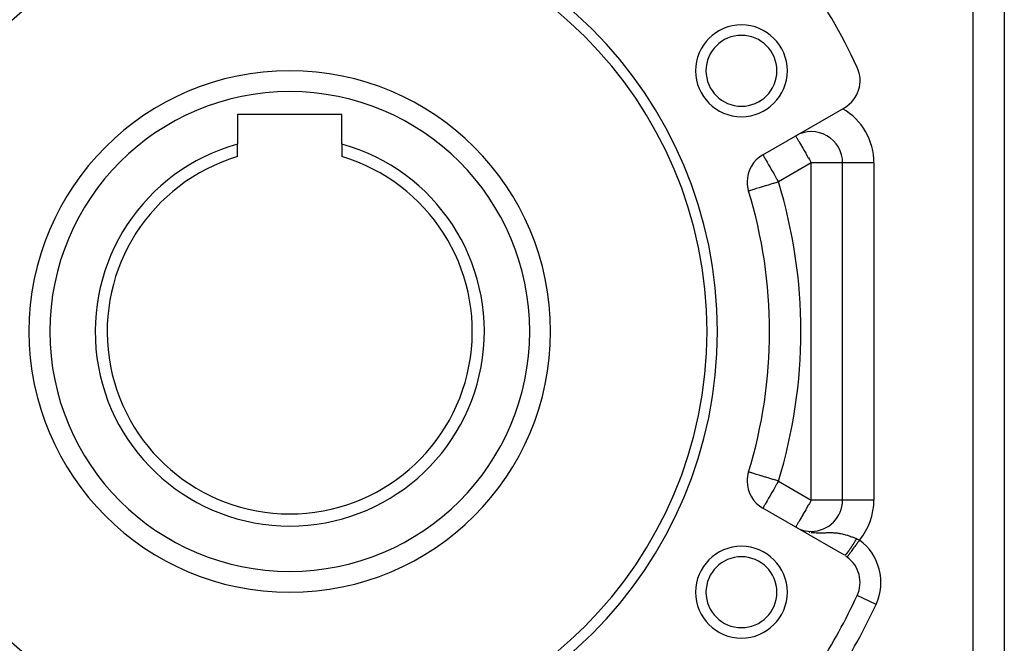
# Model space of a CAD drawing. Extents: x 24 to 1054, y -583 to 283.
# Drawn here: x 234 to 328, y -162 to -102 of the extents above; entities that cross this region are included whole.
import ezdxf

# ---------------------------------------------------------------- set-up
doc = ezdxf.new("R2010")
doc.units = 0
doc.linetypes.add('DASHED', pattern=[11.05, 8.7, -2.35])
doc.layers.get('0').update_dxf_attribs({"linetype": 'CONTINUOUS'})
doc.layers.add('NEVIDI', color=4, linetype='DASHED')

msp = doc.modelspace()

# ---------------------------------------------------------------- linework, layer by layer
at = {"color": 2}
for p, q in [((328.5, -97.500009), (328.5, -186.500009)), ((328.5, -97.500009), (328.5, -186.500009)), ((255, -111.200009), (255, -114.027868)), ((265, -111.200009), (255, -111.200009)), ((265, -114.027868), (265, -111.200009)), ((305.352146, -115.053539), (313.173163, -110.538073)), ((255, -115.229499), (255, -114.027868)), ((265, -114.027868), (265, -115.229499)), ((313, -148.165816), (313, -115.834201)), ((313, -148.165816), (313, -115.834201)), ((303.98951, -118.528501), (303.983648, -118.530088)), ((303.98951, -145.471516), (303.983648, -145.469929)), ((313.173163, -153.461945), (305.352146, -148.946478)), ((308.681813, -150.862237), (308.721781, -150.882217)), ((308.834664, -150.935109), (308.84817, -150.94096)), ((308.915966, -150.970329), (308.953971, -150.986793)), ((310, -151.165816), (310, -151.170192)), ((313.433881, -153.629176), (313.432988, -153.630408))]:
    msp.add_line(p, q, dxfattribs=at)
for centre, radius, start, end in [((260, -132.000009), 41, 0, 180), ((260, -132.000009), 40, 0, 180), ((260, -132.000009), 60, 24.967587, 35.032413), ((303.30127, -107.000009), 4.4, 0, 180), ((303.30127, -107.000009), 3.4, 0, 180), ((260, -132.000009), 25, 0, 180), ((303.30127, -107.000009), 4.4, 180, 360), ((303.30127, -107.000009), 3.4, 180, 360), ((311.673163, -107.939997), 3, 300, 24.967587), ((310, -115.834201), 3, 0, 120), ((260, -132.000009), 18.654701, 105.547012, 74.452988), ((306.852146, -117.651615), 3, 120, 180), ((260, -132.000009), 17.5, 106.60155, 73.39845), ((306.852146, -117.651615), 3, 180, 197.027122), ((260, -132.000009), 46, 342.972878, 17.027122), ((260, -132.000009), 41, 180, 360), ((260, -132.000009), 40, 180, 360), ((260, -132.000009), 25, 180, 360), ((306.852146, -146.348402), 3, 162.972878, 180), ((306.852146, -146.348402), 3, 180, 240), ((310, -148.165816), 3, 270, 360), ((310, -148.165816), 3, 352.271338, 353.112199), ((310, -148.165816), 3, 245.924835, 246.902032), ((310, -148.165816), 3, 247.062062, 247.219421), ((310, -148.165816), 3, 247.938233, 270), ((303.30127, -157.000009), 4.4, 0, 180), ((303.30127, -157.000009), 3.4, 0, 180), ((311.673163, -156.060021), 3, 54.08331, 57.04292), ((311.673163, -156.060021), 3, 335.032413, 54.083309), ((303.30127, -157.000009), 4.4, 180, 360), ((303.30127, -157.000009), 3.4, 180, 360), ((260, -132.000009), 60, 327.619249, 335.032413)]:
    msp.add_arc(centre, radius, start, end, dxfattribs=at)
at = {"layer": 'NEVIDI', "color": 7, "linetype": 'CONTINUOUS'}
for p, q in [((325.5, -192.000009), (325.5, -92.000009)), ((308.5, -113.236125), (308.502649, -113.240714)), ((308.502649, -113.240714), (308.511394, -113.255859)), ((308.511394, -113.255859), (308.511929, -113.256787)), ((308.511929, -113.256787), (308.527659, -113.284031)), ((308.527659, -113.284031), (308.547533, -113.318454)), ((308.547533, -113.318454), (308.553296, -113.328436)), ((308.553296, -113.328436), (308.590784, -113.393367)), ((308.590784, -113.393367), (308.606227, -113.420115)), ((308.606227, -113.420115), (308.6083, -113.423706)), ((308.6083, -113.423706), (308.643651, -113.484936)), ((308.643651, -113.484936), (308.687092, -113.560179)), ((308.687092, -113.560179), (308.717313, -113.612522)), ((308.717313, -113.612522), (308.750809, -113.670538)), ((308.750809, -113.670538), (308.788863, -113.73645)), ((308.788863, -113.73645), (308.821105, -113.792296)), ((308.821105, -113.792296), (308.909895, -113.946085)), ((308.909895, -113.946085), (308.91371, -113.952691)), ((308.91371, -113.952691), (308.9707, -114.051401)), ((308.9707, -114.051401), (309.04823, -114.185688)), ((309.04823, -114.185688), (309.094042, -114.265036)), ((305.352146, -115.053539), (305.354858, -115.058236)), ((305.354858, -115.058236), (305.36375, -115.073638)), ((305.36375, -115.073638), (305.364071, -115.074194)), ((305.364071, -115.074194), (305.380201, -115.102131)), ((305.380201, -115.102131), (305.388038, -115.115706)), ((305.388038, -115.115706), (305.399666, -115.135846)), ((305.399666, -115.135846), (305.40603, -115.146868)), ((305.40603, -115.146868), (305.443754, -115.212209)), ((309.094042, -114.265036), (309.182935, -114.419003)), ((309.182935, -114.419003), (309.201708, -114.45152)), ((309.201708, -114.45152), (309.289181, -114.603026)), ((309.289181, -114.603026), (309.367898, -114.739369)), ((309.367898, -114.739369), (309.465361, -114.90818)), ((309.465361, -114.90818), (309.495862, -114.961009)), ((309.495862, -114.961009), (309.544182, -115.0447)), ((309.544182, -115.0447), (309.710557, -115.332872)), ((305.443754, -115.212209), (305.458366, -115.237517)), ((305.458366, -115.237517), (305.497039, -115.304501)), ((305.497039, -115.304501), (305.515332, -115.336185)), ((305.515332, -115.336185), (305.539233, -115.377584)), ((305.539233, -115.377584), (305.571695, -115.433809)), ((305.571695, -115.433809), (305.640983, -115.55382)), ((305.640983, -115.55382), (305.665576, -115.596416)), ((305.665576, -115.596416), (305.677934, -115.61782)), ((305.677934, -115.61782), (305.762002, -115.76343)), ((305.762002, -115.76343), (305.830753, -115.882511)), ((305.830753, -115.882511), (305.834353, -115.888746)), ((305.834353, -115.888746), (305.90036, -116.003073)), ((305.90036, -116.003073), (306.019369, -116.209203)), ((310, -115.834201), (306.852146, -117.651615)), ((309.710557, -115.332872), (309.72767, -115.362512)), ((309.72767, -115.362512), (309.81309, -115.510463)), ((309.81309, -115.510463), (309.915509, -115.687858)), ((309.915509, -115.687858), (309.930109, -115.713147)), ((309.930109, -115.713147), (310, -115.834201)), ((310, -148.165816), (310, -115.834201)), ((313, -115.834201), (310, -115.834201)), ((316, -115.834201), (313, -115.834201)), ((316, -115.834201), (316, -148.165816)), ((306.019369, -116.209203), (306.045332, -116.254173)), ((306.045332, -116.254173), (306.053854, -116.268933)), ((306.053854, -116.268933), (306.217849, -116.552981)), ((306.217849, -116.552981), (306.220016, -116.556734)), ((306.220016, -116.556734), (306.332361, -116.751322)), ((306.332361, -116.751322), (306.396244, -116.861969)), ((306.396244, -116.861969), (306.426226, -116.9139)), ((306.426226, -116.9139), (306.579783, -117.179869)), ((305.944354, -117.929613), (305.648044, -118.020327)), ((306.0074, -117.910317), (305.944354, -117.929613)), ((306.308261, -117.818242), (306.0074, -117.910317)), ((306.38209, -117.795643), (306.308261, -117.818242)), ((306.683099, -117.703453), (306.38209, -117.795643)), ((306.579783, -117.179869), (306.641447, -117.286674)), ((306.641447, -117.286674), (306.684571, -117.361367)), ((306.76499, -117.678348), (306.683099, -117.703453)), ((306.684571, -117.361367), (306.767638, -117.505243)), ((306.805603, -117.665893), (306.76499, -117.678348)), ((306.767638, -117.505243), (306.852146, -117.651615)), ((306.852146, -117.651615), (306.805603, -117.665893)), ((304.004595, -118.523918), (303.98951, -118.528501)), ((304.039663, -118.5131), (304.004595, -118.523918)), ((304.067102, -118.504624), (304.039663, -118.5131)), ((304.140319, -118.482061), (304.067102, -118.504624)), ((304.171018, -118.472626), (304.140319, -118.482061)), ((304.289867, -118.436201), (304.171018, -118.472626)), ((304.315851, -118.428252), (304.289867, -118.436201)), ((304.353689, -118.416682), (304.315851, -118.428252)), ((304.485686, -118.376329), (304.353689, -118.416682)), ((304.500663, -118.371748), (304.485686, -118.376329)), ((304.723947, -118.303385), (304.500663, -118.371748)), ((304.983532, -118.223879), (304.723947, -118.303385)), ((305.000459, -118.218695), (304.983532, -118.223879)), ((305.276355, -118.134189), (305.000459, -118.218695)), ((305.310451, -118.123743), (305.276355, -118.134189)), ((305.569507, -118.04438), (305.310451, -118.123743)), ((305.598417, -118.035525), (305.569507, -118.04438)), ((305.648044, -118.020327), (305.598417, -118.035525)), ((304.004595, -145.4761), (303.98951, -145.471516)), ((304.039663, -145.486918), (304.004595, -145.4761)), ((304.067102, -145.495394), (304.039663, -145.486918)), ((304.140319, -145.517956), (304.067102, -145.495394)), ((304.171018, -145.527391), (304.140319, -145.517956)), ((304.289867, -145.563816), (304.171018, -145.527391)), ((304.315851, -145.571766), (304.289867, -145.563816)), ((304.353689, -145.583336), (304.315851, -145.571766)), ((304.485686, -145.623689), (304.353689, -145.583336)), ((304.500663, -145.628269), (304.485686, -145.623689)), ((304.723947, -145.696633), (304.500663, -145.628269)), ((304.983532, -145.776138), (304.723947, -145.696633)), ((305.000459, -145.781322), (304.983532, -145.776138)), ((305.276355, -145.865828), (305.000459, -145.781322)), ((305.310451, -145.876275), (305.276355, -145.865828)), ((305.569507, -145.955638), (305.310451, -145.876275)), ((305.598417, -145.964492), (305.569507, -145.955638)), ((305.648044, -145.979691), (305.598417, -145.964492)), ((305.944354, -146.070405), (305.648044, -145.979691)), ((306.0074, -146.0897), (305.944354, -146.070405)), ((306.308261, -146.181776), (306.0074, -146.0897)), ((306.38209, -146.204374), (306.308261, -146.181776)), ((306.683099, -146.296565), (306.38209, -146.204374)), ((306.76499, -146.321669), (306.683099, -146.296565)), ((306.332575, -147.248767), (306.220372, -147.443329)), ((306.396326, -147.138005), (306.332575, -147.248767)), ((306.42617, -147.086115), (306.396326, -147.138005)), ((306.579233, -146.819926), (306.42617, -147.086115)), ((306.640775, -146.71306), (306.579233, -146.819926)), ((306.683865, -146.638366), (306.640775, -146.71306)), ((306.767059, -146.494604), (306.683865, -146.638366)), ((306.805603, -146.334124), (306.76499, -146.321669)), ((306.852146, -146.348402), (306.767059, -146.494604)), ((306.852146, -146.348402), (306.805603, -146.334124)), ((306.852146, -146.348402), (310, -148.165816)), ((305.831198, -148.117595), (305.762689, -148.236746)), ((305.834771, -148.111376), (305.831198, -148.117595)), ((305.900515, -147.996981), (305.834771, -148.111376)), ((306.019321, -147.790952), (305.900515, -147.996981)), ((306.0454, -147.745864), (306.019321, -147.790952)), ((306.053938, -147.731108), (306.0454, -147.745864)), ((306.218109, -147.447249), (306.053938, -147.731108)), ((306.220372, -147.443329), (306.218109, -147.447249)), ((310, -148.165816), (309.929902, -148.286542)), ((313, -148.165816), (310, -148.165816)), ((316, -148.165816), (313, -148.165816)), ((305.360704, -148.944513), (305.352146, -148.946478)), ((305.37112, -148.929229), (305.360704, -148.944513)), ((305.371427, -148.928657), (305.37112, -148.929229)), ((305.385564, -148.899633), (305.371427, -148.928657)), ((305.392157, -148.885574), (305.385564, -148.899633)), ((305.402024, -148.864836), (305.392157, -148.885574)), ((305.407508, -148.853556), (305.402024, -148.864836)), ((305.441611, -148.787282), (305.407508, -148.853556)), ((305.455491, -148.761828), (305.441611, -148.787282)), ((305.493576, -148.694783), (305.455491, -148.761828)), ((305.512099, -148.663139), (305.493576, -148.694783)), ((305.53656, -148.621892), (305.512099, -148.663139)), ((305.570053, -148.565881), (305.53656, -148.621892)), ((305.641179, -148.446223), (305.570053, -148.565881)), ((305.666045, -148.403738), (305.641179, -148.446223)), ((305.678521, -148.382321), (305.666045, -148.403738)), ((305.762689, -148.236746), (305.678521, -148.382321)), ((309.465315, -149.091931), (309.367702, -149.260705)), ((309.495846, -149.03908), (309.465315, -149.091931)), ((309.544183, -148.955337), (309.495846, -149.03908)), ((309.710383, -148.666917), (309.544183, -148.955337)), ((309.727434, -148.637312), (309.710383, -148.666917)), ((309.812765, -148.489235), (309.727434, -148.637312)), ((309.915137, -148.312034), (309.812765, -148.489235)), ((309.929902, -148.286542), (309.915137, -148.312034)), ((308.912288, -150.054217), (308.822407, -150.207816)), ((308.916163, -150.047514), (308.912288, -150.054217)), ((308.972833, -149.948863), (308.916163, -150.047514)), ((309.049309, -149.814492), (308.972833, -149.948863)), ((309.094461, -149.735031), (309.049309, -149.814492)), ((309.182642, -149.58093), (309.094461, -149.735031)), ((309.201348, -149.548443), (309.182642, -149.58093)), ((309.28879, -149.397058), (309.201348, -149.548443)), ((309.367702, -149.260705), (309.28879, -149.397058)), ((308.505991, -150.760487), (308.5, -150.763892)), ((308.516364, -150.745293), (308.505991, -150.760487)), ((308.516915, -150.744349), (308.516364, -150.745293)), ((308.531804, -150.716598), (308.516915, -150.744349)), ((308.549502, -150.681756), (308.531804, -150.716598)), ((308.554624, -150.671703), (308.549502, -150.681756)), ((308.588782, -150.606549), (308.554624, -150.671703)), ((308.603346, -150.579824), (308.588782, -150.606549)), ((308.605345, -150.576201), (308.603346, -150.579824)), ((308.639869, -150.514998), (308.605345, -150.576201)), ((308.683827, -150.439766), (308.639869, -150.514998)), ((308.714981, -150.387462), (308.683827, -150.439766)), ((308.749758, -150.329477), (308.714981, -150.387462)), ((308.789235, -150.26359), (308.749758, -150.329477)), ((308.822407, -150.207816), (308.789235, -150.26359)), ((309.39027, -151.136178), (309.41495, -151.142975)), ((309.779662, -151.224388), (309.868646, -151.239756)), ((310, -151.258637), (310.041447, -151.263824)), ((310.041447, -151.263824), (310.285804, -151.287351)), ((310.285804, -151.287351), (310.297171, -151.288168)), ((310.297171, -151.288168), (310.458062, -151.297324)), ((310.458062, -151.297324), (310.636011, -151.302681)), ((310.636011, -151.302681), (310.691816, -151.303454)), ((310.691816, -151.303454), (310.693395, -151.30347)), ((310.693395, -151.30347), (310.838265, -151.303732)), ((310.838265, -151.303732), (311.050007, -151.300606)), ((311.050007, -151.300606), (311.121331, -151.298885)), ((311.121331, -151.298885), (311.183726, -151.297201)), ((311.183726, -151.297201), (311.251164, -151.295259)), ((311.251164, -151.295259), (311.374974, -151.291602)), ((311.374974, -151.291602), (311.497931, -151.288233)), ((311.497931, -151.288233), (311.58467, -151.286251)), ((311.58467, -151.286251), (311.67321, -151.284748)), ((311.67321, -151.284748), (311.773606, -151.283895)), ((311.773606, -151.283895), (311.787456, -151.283861)), ((311.787456, -151.283861), (311.952045, -151.285372)), ((311.952045, -151.285372), (312.059003, -151.288542)), ((312.059003, -151.288542), (312.120362, -151.29123)), ((312.120362, -151.29123), (312.216835, -151.296827)), ((312.216835, -151.296827), (312.234514, -151.298042)), ((312.234514, -151.298042), (312.319138, -151.304707)), ((312.319138, -151.304707), (312.470566, -151.320321)), ((312.470566, -151.320321), (312.569156, -151.333138)), ((312.569156, -151.333138), (312.660074, -151.346836)), ((312.660074, -151.346836), (312.715926, -151.356142)), ((312.715926, -151.356142), (312.812004, -151.373715)), ((312.812004, -151.373715), (312.829659, -151.377157)), ((312.829659, -151.377157), (312.956929, -151.403858)), ((312.956929, -151.403858), (313.052065, -151.425933)), ((313.052065, -151.425933), (313.067515, -151.429684)), ((313.067515, -151.429684), (313.19634, -151.462741)), ((313.19634, -151.462741), (313.290498, -151.488852)), ((313.290498, -151.488852), (313.434568, -151.531824)), ((313.434568, -151.531824), (313.466645, -151.541863)), ((313.466645, -151.541863), (313.527807, -151.561457)), ((313.527807, -151.561457), (313.671417, -151.609657)), ((313.671417, -151.609657), (313.764039, -151.642263)), ((313.764039, -151.642263), (313.861474, -151.677766)), ((313.861474, -151.677766), (313.906611, -151.694608)), ((313.906611, -151.694608), (313.999236, -151.729913)), ((313.999236, -151.729913), (314.081374, -151.762023)), ((314.081374, -151.762023), (314.141765, -151.786087)), ((314.141765, -151.786087), (314.23473, -151.823843)), ((314.23473, -151.823843), (314.252775, -151.831266)), ((314.252775, -151.831266), (314.328903, -151.862903)), ((314.267645, -151.967799), (314.258635, -151.983104)), ((314.30245, -151.90838), (314.267645, -151.967799)), ((314.31145, -151.892938), (314.30245, -151.90838)), ((314.328903, -151.8629), (314.31145, -151.892938)), ((314.328903, -151.862903), (314.34509, -151.869784)), ((314.34509, -151.869784), (314.471756, -151.930785)), ((314.471756, -151.930785), (314.490021, -151.94068)), ((314.490021, -151.94068), (314.606205, -152.010667)), ((313.67356, -152.906605), (313.665594, -152.918079)), ((313.693025, -152.878411), (313.67356, -152.906605)), ((313.695568, -152.874711), (313.693025, -152.878411)), ((313.704307, -152.861972), (313.695568, -152.874711)), ((313.712349, -152.850211), (313.704307, -152.861972)), ((313.743823, -152.803846), (313.712349, -152.850211)), ((313.752038, -152.79166), (313.743823, -152.803846)), ((313.784151, -152.743693), (313.752038, -152.79166)), ((313.792528, -152.731095), (313.784151, -152.743693)), ((313.815092, -152.696997), (313.792528, -152.731095)), ((313.817792, -152.692901), (313.815092, -152.696997)), ((313.82516, -152.681706), (313.817792, -152.692901)), ((313.83377, -152.668591), (313.82516, -152.681706)), ((313.866884, -152.617838), (313.83377, -152.668591)), ((313.875523, -152.604516), (313.866884, -152.617838)), ((313.909185, -152.552296), (313.875523, -152.604516)), ((313.917945, -152.538627), (313.909185, -152.552296)), ((313.943405, -152.498713), (313.917945, -152.538627)), ((313.946216, -152.494291), (313.943405, -152.498713)), ((313.952018, -152.48515), (313.946216, -152.494291)), ((314.025449, -152.812458), (313.951537, -152.914501)), ((313.960851, -152.471207), (313.952018, -152.48515)), ((313.9952, -152.416685), (313.960851, -152.471207)), ((314.004135, -152.402424), (313.9952, -152.416685)), ((314.038718, -152.346927), (314.004135, -152.402424)), ((314.028394, -152.808393), (314.025449, -152.812458)), ((314.087764, -152.726426), (314.028394, -152.808393)), ((314.047791, -152.332289), (314.038718, -152.346927)), ((314.075729, -152.28701), (314.047791, -152.332289)), ((314.0786, -152.282339), (314.075729, -152.28701)), ((314.082512, -152.27597), (314.0786, -152.282339)), ((314.091635, -152.261095), (314.082512, -152.27597)), ((314.166601, -152.617584), (314.087764, -152.726426)), ((314.12651, -152.203932), (314.091635, -152.261095)), ((314.135555, -152.189029), (314.12651, -152.203932)), ((314.170595, -152.130997), (314.135555, -152.189029)), ((314.169744, -152.613245), (314.166601, -152.617584)), ((314.233326, -152.525464), (314.169744, -152.613245)), ((314.179632, -152.115954), (314.170595, -152.130997)), ((314.209752, -152.065589), (314.179632, -152.115954)), ((314.212634, -152.060751), (314.209752, -152.065589)), ((314.214658, -152.057351), (314.212634, -152.060751)), ((314.223695, -152.042156), (314.214658, -152.057351)), ((314.258635, -151.983104), (314.223695, -152.042156)), ((314.315609, -152.411863), (314.233326, -152.525464)), ((314.318893, -152.407329), (314.315609, -152.411863)), ((314.3856, -152.315234), (314.318893, -152.407329)), ((314.469809, -152.198975), (314.3856, -152.315234)), ((314.473176, -152.194326), (314.469809, -152.198975)), ((314.541845, -152.099522), (314.473176, -152.194326)), ((314.606205, -152.010667), (314.541845, -152.099522)), ((313.199011, -153.462317), (313.196122, -153.463193)), ((313.206156, -153.459557), (313.199829, -153.462042)), ((313.208988, -153.45826), (313.206156, -153.459557)), ((313.220477, -153.452036), (313.208988, -153.45826)), ((313.223676, -153.450066), (313.220477, -153.452036)), ((313.236599, -153.441259), (313.223676, -153.450066)), ((313.240141, -153.438636), (313.236599, -153.441259)), ((313.245121, -153.434816), (313.240141, -153.438636)), ((313.246299, -153.433891), (313.245121, -153.434816)), ((313.25448, -153.427257), (313.246299, -153.433891)), ((313.258363, -153.423988), (313.25448, -153.427257)), ((313.274077, -153.410072), (313.258363, -153.423988)), ((313.278322, -153.40614), (313.274077, -153.410072)), ((313.295364, -153.389727), (313.278322, -153.40614)), ((313.299986, -153.385115), (313.295364, -153.389727)), ((313.307422, -153.377568), (313.299986, -153.385115)), ((313.308938, -153.376011), (313.307422, -153.377568)), ((313.318325, -153.366233), (313.308938, -153.376011)), ((313.323296, -153.360967), (313.318325, -153.366233)), ((313.3429, -153.339649), (313.323296, -153.360967)), ((313.34814, -153.333815), (313.3429, -153.339649)), ((313.369041, -153.310031), (313.34814, -153.333815)), ((313.374595, -153.303582), (313.369041, -153.310031)), ((313.384833, -153.291564), (313.374595, -153.303582)), ((313.386661, -153.289401), (313.384833, -153.291564)), ((313.396646, -153.277497), (313.386661, -153.289401)), ((313.402588, -153.270344), (313.396646, -153.277497)), ((313.425755, -153.241999), (313.402588, -153.270344)), ((313.431995, -153.234247), (313.425755, -153.241999)), ((313.456276, -153.203646), (313.431995, -153.234247)), ((313.440944, -153.619425), (313.433881, -153.629176)), ((313.441341, -153.618877), (313.440944, -153.619425)), ((313.450558, -153.606152), (313.441341, -153.618877)), ((313.469547, -153.579936), (313.450558, -153.606152)), ((313.462791, -153.195322), (313.456276, -153.203646)), ((313.475996, -153.178318), (313.462791, -153.195322)), ((313.470387, -153.578775), (313.469547, -153.579936)), ((313.488041, -153.554403), (313.470387, -153.578775)), ((313.478104, -153.175587), (313.475996, -153.178318)), ((313.488207, -153.162437), (313.478104, -153.175587)), ((313.518462, -153.512404), (313.488041, -153.554403)), ((313.49491, -153.153658), (313.488207, -153.162437)), ((313.521365, -153.118612), (313.49491, -153.153658)), ((313.51973, -153.510652), (313.518462, -153.512404)), ((313.545654, -153.474862), (313.51973, -153.510652)), ((313.528325, -153.109289), (313.521365, -153.118612)), ((313.555749, -153.072173), (313.528325, -153.109289)), ((313.586814, -153.418037), (313.545654, -153.474862)), ((313.562964, -153.06231), (313.555749, -153.072173)), ((313.579323, -153.039803), (313.562964, -153.06231)), ((313.581674, -153.036552), (313.579323, -153.039803)), ((313.591283, -153.023224), (313.581674, -153.036552)), ((313.588488, -153.415726), (313.586814, -153.418037)), ((313.62236, -153.368962), (313.588488, -153.415726)), ((313.598825, -153.012719), (313.591283, -153.023224)), ((313.627925, -152.971821), (313.598825, -153.012719)), ((313.673381, -153.298522), (313.62236, -153.368962)), ((313.635686, -152.96082), (313.627925, -152.971821)), ((313.665594, -152.918079), (313.635686, -152.96082)), ((313.675431, -153.295692), (313.673381, -153.298522)), ((313.716736, -153.238666), (313.675431, -153.295692)), ((313.776616, -153.155996), (313.716736, -153.238666)), ((313.779013, -153.152687), (313.776616, -153.155996)), ((313.827096, -153.086304), (313.779013, -153.152687)), ((313.894675, -152.993005), (313.827096, -153.086304)), ((313.89737, -152.989284), (313.894675, -152.993005)), ((313.951537, -152.914501), (313.89737, -152.989284)), ((314.394807, -157.32727), (314.392804, -157.326337)), ((316.205897, -158.170548), (314.394807, -157.32727))]:
    msp.add_line(p, q, dxfattribs=at)
for centre, radius, start, end in [((260, -132.000009), 23, 0, 180), ((310, -115.834201), 6, 0, 60), ((260, -132.000009), 49, 342.972878, 17.027122), ((260, -132.000009), 23, 180, 360), ((310, -148.165816), 6, 320.147871, 360), ((311.673163, -156.060021), 5, 335.032413, 54.083309), ((260, -132.000009), 62, 327.619249, 335.032413)]:
    msp.add_arc(centre, radius, start, end, dxfattribs=at)

doc.saveas('drawing.dxf')
